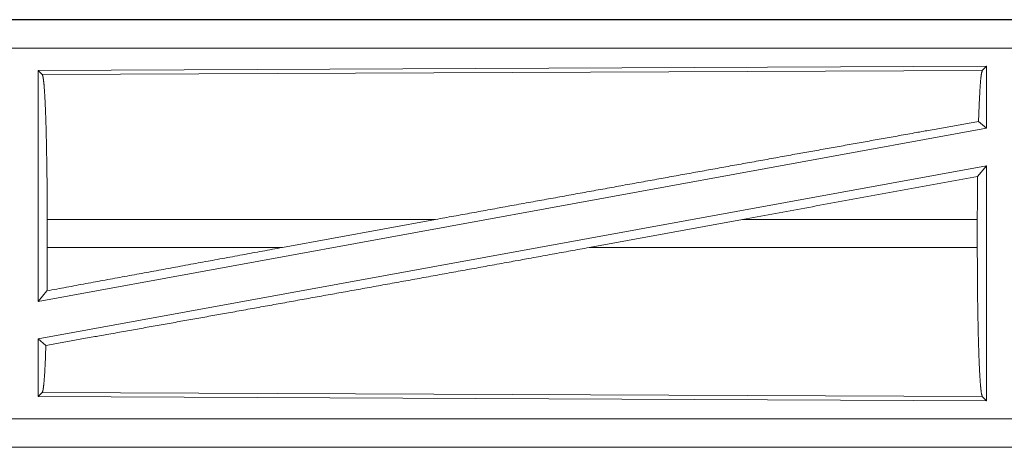
# Model space of a CAD drawing. Units: inches. Extents: x 111 to 167, y 46 to 168.
# Drawn here: x 162 to 164, y 74 to 75 of the extents above; entities that cross this region are included whole.
import ezdxf

# ---------------------------------------------------------------- set-up
doc = ezdxf.new("R2010")
doc.units = ezdxf.units.IN
doc.header["$MEASUREMENT"] = 0
doc.layers.add('cgm', color=7, linetype='Continuous', true_color=0xffffff)

msp = doc.modelspace()

# ---------------------------------------------------------------- linework, layer by layer
at = {"layer": 'cgm', "color": 2, "linetype": 'Continuous', "lineweight": 18}
for p, q in [((165.0973, 74.5675), (159.5658, 74.5675)), ((160.6057, 74.5671), (165.0973, 74.5671)), ((165.0973, 74.5171), (160.6057, 74.5171)), ((164.1331, 74.4846), (162.4489, 74.4773)), ((164.1331, 74.4846), (164.1258, 74.4773)), ((164.1331, 74.4846), (164.1331, 74.3749)), ((162.4489, 74.4773), (162.4489, 74.0669)), ((162.4489, 74.4773), (162.4562, 74.47)), ((162.4562, 74.47), (164.1258, 74.4773)), ((164.1191, 74.3865), (164.1331, 74.3749)), ((164.1331, 74.3749), (162.4489, 74.0669)), ((164.1331, 74.308), (162.4489, 74)), ((164.1173, 74.289), (164.1331, 74.308)), ((164.1331, 74.308), (164.1331, 73.8903)), ((162.4649, 74.1626), (162.4649, 74.2124)), ((163.1548, 74.2124), (162.4649, 74.2124)), ((163.1548, 74.2124), (162.8827, 74.1626)), ((163.7, 74.2124), (163.4275, 74.1626)), ((164.1169, 74.2124), (163.7, 74.2124)), ((164.1169, 74.1626), (164.1169, 74.2124)), ((162.4649, 74.1626), (162.8827, 74.1626)), ((163.4275, 74.1626), (164.1169, 74.1626)), ((162.4489, 74.0669), (162.4645, 74.0856)), ((162.4489, 74), (162.4489, 73.8976)), ((162.4489, 74), (162.4625, 73.9887)), ((162.4562, 73.9049), (162.4489, 73.8976)), ((162.4489, 73.8976), (164.1331, 73.8903)), ((164.1258, 73.8976), (162.4562, 73.9049)), ((164.1258, 73.8976), (164.1331, 73.8903)), ((160.6057, 73.8578), (165.3412, 73.8578)), ((165.3412, 73.8075), (159.5658, 73.8075)), ((165.3412, 73.8079), (160.6057, 73.8079))]:
    msp.add_line(p, q, dxfattribs=at)
for points, knots in [([(162.4562, 74.47), (162.4577, 74.4648), (162.4592, 74.4522), (162.4606, 74.4326), (162.4618, 74.4066), (162.4629, 74.375), (162.4637, 74.3387), (162.4644, 74.2987), (162.4648, 74.2561), (162.4649, 74.2124)], [0, 0, 0.021222, 0.070394, 0.146393, 0.247115, 0.369691, 0.510527, 0.665572, 0.830342, 1, 1]), ([(164.1258, 74.4773), (164.1243, 74.4722), (164.1228, 74.4602), (164.1215, 74.4416), (164.1202, 74.4168), (164.1191, 74.3865)], [0, 0, 0.057974, 0.19069, 0.395826, 0.667946, 1, 1]), ([(163.1548, 74.2124), (163.2837, 74.2359), (163.5396, 74.2824), (163.7857, 74.3269), (164.014, 74.3678), (164.1191, 74.3865)], [0, 0, 0.133799, 0.399139, 0.654311, 0.891009, 1, 1]), ([(164.1173, 74.289), (164.117, 74.2511), (164.1169, 74.2124)], [0, 0, 0.494569, 1, 1]), ([(162.4625, 73.9887), (162.5651, 74.0069), (162.7906, 74.0472), (163.037, 74.0916), (163.296, 74.1386), (163.4275, 74.1626)], [0, 0, 0.106227, 0.33991, 0.595257, 0.863685, 1, 1]), ([(162.4645, 74.0856), (162.7405, 74.1365), (162.8827, 74.1626)], [0, 0, 0.660096, 1, 1]), ([(162.4649, 74.1626), (162.4648, 74.1236), (162.4645, 74.0856)], [0, 0, 0.505788, 1, 1]), ([(164.1169, 74.1626), (164.117, 74.1176), (164.1174, 74.0738), (164.1181, 74.0327), (164.1189, 73.9954), (164.12, 73.9628), (164.1213, 73.9361), (164.1227, 73.916), (164.1242, 73.9031), (164.1258, 73.8976)], [0, 0, 0.169629, 0.334358, 0.489384, 0.6302, 0.752768, 0.853497, 0.929517, 0.978695, 1, 1]), ([(162.4625, 73.9887), (162.4615, 73.9607), (162.4603, 73.9378), (162.459, 73.9207), (162.4576, 73.9096), (162.4562, 73.9049)], [0, 0, 0.332533, 0.604615, 0.809375, 0.9419, 1, 1])]:
    msp.add_open_spline(points, degree=1, knots=knots, dxfattribs=at)
msp.add_open_spline([(163.7, 74.2124), (164.1173, 74.289)], degree=1, dxfattribs=at)

doc.saveas('drawing.dxf')
